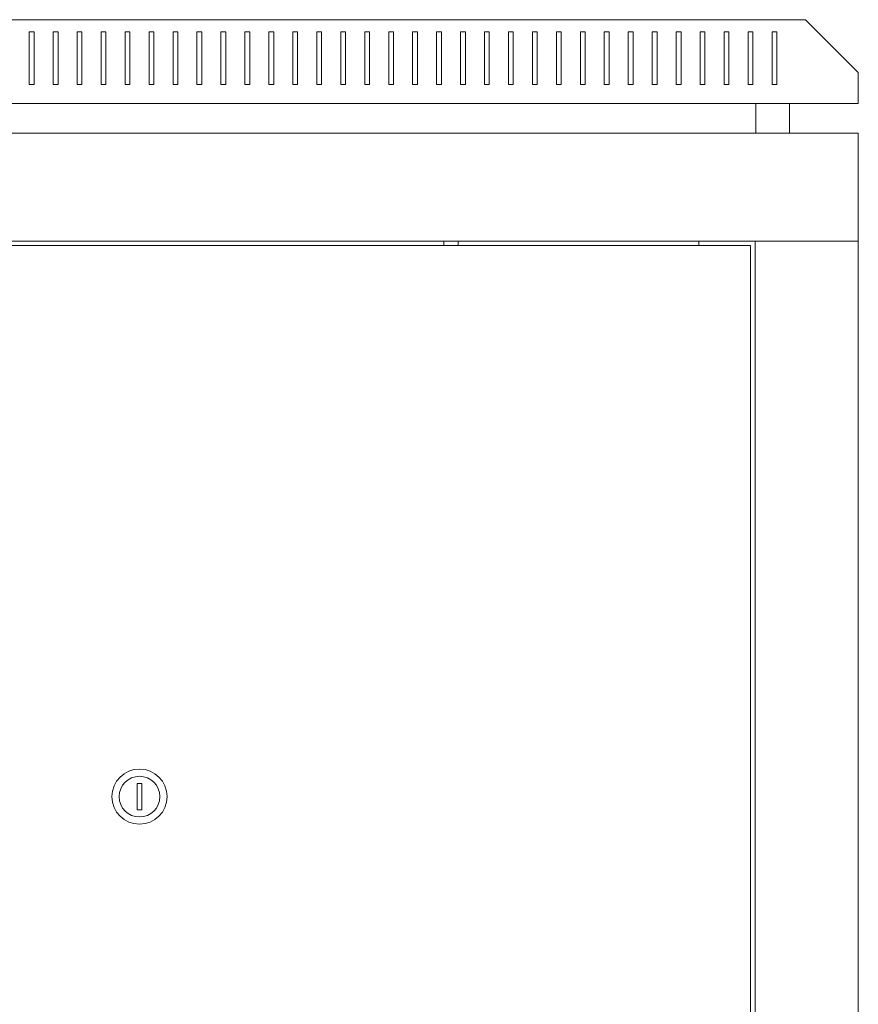
# Model space of a CAD drawing. Units: millimetres. Extents: x -421 to 2317, y -2018 to 1268.
# Drawn here: x 963 to 1313, y 857 to 1268 of the extents above; entities that cross this region are included whole.
import ezdxf

# ---------------------------------------------------------------- set-up
doc = ezdxf.new("R2010")
doc.units = ezdxf.units.MM

# ---------------------------------------------------------------- blocks, each defined once
blk = doc.blocks.new('A$C243728C1')
at = {"color": 0, "linetype": 'Continuous', "lineweight": 0, "extrusion": (2.22045e-16, 1, 2.22045e-16)}
for p, q in [((-1092.55, 529.21), (-536.55, 529.21)), ((-514.55, 507.21), (-536.55, 529.21)), ((-860.55, 524.21), (-860.55, 502.21)), ((-858.55, 524.21), (-860.55, 524.21)), ((-858.55, 502.21), (-858.55, 524.21)), ((-850.55, 524.21), (-850.55, 502.21)), ((-848.55, 524.21), (-850.55, 524.21)), ((-848.55, 502.21), (-848.55, 524.21)), ((-840.55, 524.21), (-840.55, 502.21)), ((-838.55, 524.21), (-840.55, 524.21)), ((-838.55, 502.21), (-838.55, 524.21)), ((-830.55, 524.21), (-830.55, 502.21)), ((-828.55, 524.21), (-830.55, 524.21)), ((-828.55, 502.21), (-828.55, 524.21)), ((-820.55, 524.21), (-820.55, 502.21)), ((-818.55, 524.21), (-820.55, 524.21)), ((-818.55, 502.21), (-818.55, 524.21)), ((-810.55, 524.21), (-810.55, 502.21)), ((-808.55, 524.21), (-810.55, 524.21)), ((-808.55, 502.21), (-808.55, 524.21)), ((-800.55, 524.21), (-798.55, 524.21)), ((-800.55, 502.21), (-800.55, 524.21)), ((-798.55, 524.21), (-798.55, 502.21)), ((-790.55, 524.21), (-788.55, 524.21)), ((-790.55, 502.21), (-790.55, 524.21)), ((-788.55, 524.21), (-788.55, 502.21)), ((-780.55, 524.21), (-778.55, 524.21)), ((-780.55, 502.21), (-780.55, 524.21)), ((-778.55, 524.21), (-778.55, 502.21)), ((-770.55, 524.21), (-768.55, 524.21)), ((-770.55, 502.21), (-770.55, 524.21)), ((-768.55, 524.21), (-768.55, 502.21)), ((-760.55, 524.21), (-758.55, 524.21)), ((-760.55, 502.21), (-760.55, 524.21)), ((-758.55, 524.21), (-758.55, 502.21)), ((-750.55, 524.21), (-748.55, 524.21)), ((-750.55, 502.21), (-750.55, 524.21)), ((-748.55, 524.21), (-748.55, 502.21)), ((-740.55, 524.21), (-738.55, 524.21)), ((-740.55, 502.21), (-740.55, 524.21)), ((-738.55, 524.21), (-738.55, 502.21)), ((-730.55, 524.21), (-728.55, 524.21)), ((-730.55, 502.21), (-730.55, 524.21)), ((-728.55, 524.21), (-728.55, 502.21)), ((-720.55, 524.21), (-718.55, 524.21)), ((-720.55, 502.21), (-720.55, 524.21)), ((-718.55, 524.21), (-718.55, 502.21)), ((-710.55, 524.21), (-708.55, 524.21)), ((-710.55, 502.21), (-710.55, 524.21)), ((-708.55, 524.21), (-708.55, 502.21)), ((-700.55, 524.21), (-698.55, 524.21)), ((-700.55, 502.21), (-700.55, 524.21)), ((-698.55, 524.21), (-698.55, 502.21)), ((-690.55, 524.21), (-688.55, 524.21)), ((-690.55, 502.21), (-690.55, 524.21)), ((-688.55, 524.21), (-688.55, 502.21)), ((-680.55, 524.21), (-678.55, 524.21)), ((-680.55, 502.21), (-680.55, 524.21)), ((-678.55, 524.21), (-678.55, 502.21)), ((-670.55, 524.21), (-668.55, 524.21)), ((-670.55, 502.21), (-670.55, 524.21)), ((-668.55, 524.21), (-668.55, 502.21)), ((-660.55, 524.21), (-658.55, 524.21)), ((-660.55, 502.21), (-660.55, 524.21)), ((-658.55, 524.21), (-658.55, 502.21)), ((-650.55, 524.21), (-648.55, 524.21)), ((-650.55, 502.21), (-650.55, 524.21)), ((-648.55, 524.21), (-648.55, 502.21)), ((-640.55, 524.21), (-638.55, 524.21)), ((-640.55, 502.21), (-640.55, 524.21)), ((-638.55, 524.21), (-638.55, 502.21)), ((-630.55, 524.21), (-628.55, 524.21)), ((-630.55, 502.21), (-630.55, 524.21)), ((-628.55, 524.21), (-628.55, 502.21)), ((-620.55, 524.21), (-618.55, 524.21)), ((-620.55, 502.21), (-620.55, 524.21)), ((-618.55, 524.21), (-618.55, 502.21)), ((-610.55, 524.21), (-608.55, 524.21)), ((-610.55, 502.21), (-610.55, 524.21)), ((-608.55, 524.21), (-608.55, 502.21)), ((-600.55, 524.21), (-598.55, 524.21)), ((-600.55, 502.21), (-600.55, 524.21)), ((-598.55, 524.21), (-598.55, 502.21)), ((-590.55, 524.21), (-588.55, 524.21)), ((-590.55, 502.21), (-590.55, 524.21)), ((-588.55, 524.21), (-588.55, 502.21)), ((-580.55, 524.21), (-578.55, 524.21)), ((-580.55, 502.21), (-580.55, 524.21)), ((-578.55, 524.21), (-578.55, 502.21)), ((-570.55, 524.21), (-568.55, 524.21)), ((-570.55, 502.21), (-570.55, 524.21)), ((-568.55, 524.21), (-568.55, 502.21)), ((-560.55, 524.21), (-558.55, 524.21)), ((-560.55, 502.21), (-560.55, 524.21)), ((-558.55, 524.21), (-558.55, 502.21)), ((-550.55, 524.21), (-548.55, 524.21)), ((-550.55, 502.21), (-550.55, 524.21)), ((-548.55, 524.21), (-548.55, 502.21)), ((-514.55, 494.21), (-514.55, 507.21)), ((-860.55, 502.21), (-858.55, 502.21)), ((-850.55, 502.21), (-848.55, 502.21)), ((-840.55, 502.21), (-838.55, 502.21)), ((-830.55, 502.21), (-828.55, 502.21)), ((-820.55, 502.21), (-818.55, 502.21)), ((-810.55, 502.21), (-808.55, 502.21)), ((-798.55, 502.21), (-800.55, 502.21)), ((-788.55, 502.21), (-790.55, 502.21)), ((-778.55, 502.21), (-780.55, 502.21)), ((-768.55, 502.21), (-770.55, 502.21)), ((-758.55, 502.21), (-760.55, 502.21)), ((-748.55, 502.21), (-750.55, 502.21)), ((-738.55, 502.21), (-740.55, 502.21)), ((-728.55, 502.21), (-730.55, 502.21)), ((-718.55, 502.21), (-720.55, 502.21)), ((-708.55, 502.21), (-710.55, 502.21)), ((-698.55, 502.21), (-700.55, 502.21)), ((-688.55, 502.21), (-690.55, 502.21)), ((-678.55, 502.21), (-680.55, 502.21)), ((-668.55, 502.21), (-670.55, 502.21)), ((-658.55, 502.21), (-660.55, 502.21)), ((-648.55, 502.21), (-650.55, 502.21)), ((-638.55, 502.21), (-640.55, 502.21)), ((-628.55, 502.21), (-630.55, 502.21)), ((-618.55, 502.21), (-620.55, 502.21)), ((-608.55, 502.21), (-610.55, 502.21)), ((-598.55, 502.21), (-600.55, 502.21)), ((-588.55, 502.21), (-590.55, 502.21)), ((-578.55, 502.21), (-580.55, 502.21)), ((-568.55, 502.21), (-570.55, 502.21)), ((-558.55, 502.21), (-560.55, 502.21)), ((-548.55, 502.21), (-550.55, 502.21)), ((-1114.55, 494.21), (-514.55, 494.21)), ((-557.3, 481.81), (-557.3, 494.21)), ((-543.3, 481.81), (-543.3, 494.21)), ((-514.55, 481.81), (-1114.55, 481.81)), ((-514.55, 481.81), (-514.55, 436.81)), ((-514.55, 436.81), (-1114.55, 436.81)), ((-687.55, 435.06), (-687.55, 436.81)), ((-681.55, 435.06), (-681.55, 436.81)), ((-581.15, 436.81), (-581.15, 435.06)), ((-557.55, -1694.64), (-557.55, 436.81)), ((-555.15, 436.81), (-557.55, 436.81)), ((-516.95, 436.81), (-555.15, 436.81)), ((-516.95, 436.81), (-514.55, 436.81)), ((-514.55, -1694.64), (-514.55, 436.81)), ((-559.55, 435.06), (-1069.55, 435.06)), ((-559.55, -1692.89), (-559.55, 435.06)), ((-815.55, 210.56), (-815.55, 199.56)), ((-813.55, 210.56), (-815.55, 210.56)), ((-813.55, 199.56), (-813.55, 210.56)), ((-815.55, 199.56), (-813.55, 199.56))]:
    blk.add_line(p, q, dxfattribs=at)
at = {"color": 0, "linetype": 'Continuous', "lineweight": 0, "extrusion": (4.93038e-32, 2.22045e-16, -1)}
blk.add_circle((814.55, 205.06), 11.5, dxfattribs=at)
at = {"color": 0, "linetype": 'Continuous', "lineweight": 0}
blk.add_circle((-814.55, 205.06), 8.5, dxfattribs=at)

msp = doc.modelspace()

# ---------------------------------------------------------------- block references
msp.add_blockref('A$C243728C1', (1827.073, 738.691))

doc.saveas('drawing.dxf')
